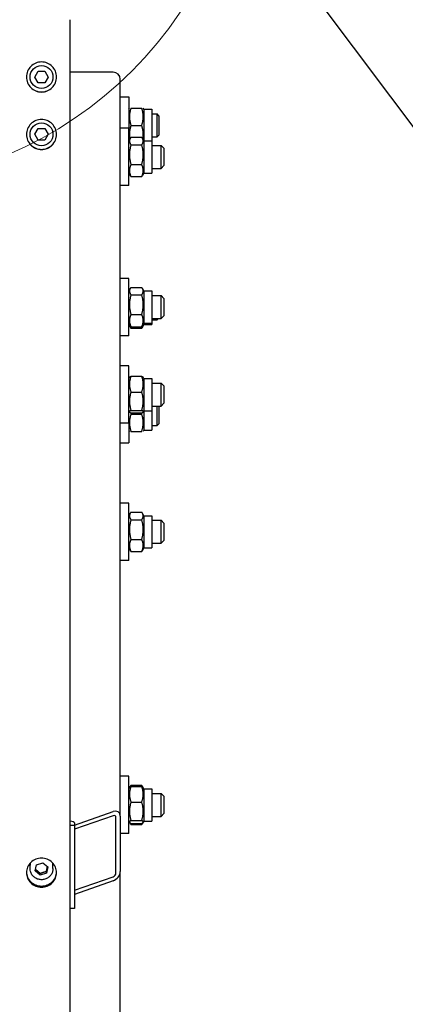
# Model space of a CAD drawing. Units: millimetres. Extents: x 1243 to 16720, y 156 to 21792.
# Drawn here: x 3994 to 4264, y 4260 to 4947 of the extents above; entities that cross this region are included whole.
import ezdxf

# ---------------------------------------------------------------- set-up
doc = ezdxf.new("R2010")
doc.units = ezdxf.units.MM
doc.header["$LTSCALE"] = 80
for name, color, linetype, lineweight in [('Detail Circle Lines(Hillmar_metric)', 7, 'Continuous', 18), ('Sketch Geometry(Hillmar_metric)', 7, 'Continuous', 25), ('Visible Edges(Hillmar_metric)', 7, 'Continuous', 25)]:
    doc.layers.add(name, color=color, linetype=linetype, lineweight=lineweight)

# ---------------------------------------------------------------- blocks, each defined once
blk = doc.blocks.new('2dDetail2')
at = {"layer": 'Detail Circle Lines(Hillmar_metric)'}
blk.add_circle((48.4992, 63.7985), 3.4061, dxfattribs=at)

msp = doc.modelspace()

# ---------------------------------------------------------------- linework, layer by layer
at = {"layer": 'Sketch Geometry(Hillmar_metric)'}
msp.add_line((4144.322, 5037.931), (5309.35, 3486.85), dxfattribs=at)
at = {"layer": 'Visible Edges(Hillmar_metric)'}
for p, q in [((4029.385, 2651.185), (4029.385, 4946.985)), ((4004.767, 4906.985), (4007.076, 4910.985)), ((4007.076, 4902.985), (4004.767, 4906.985)), ((4007.076, 4910.985), (4011.695, 4910.985)), ((4011.695, 4910.985), (4014.004, 4906.985)), ((4014.004, 4906.985), (4011.695, 4902.985)), ((4059.385, 4910.311), (4029.385, 4910.311)), ((4011.695, 4902.985), (4007.076, 4902.985)), ((4064.385, 4391.208), (4064.385, 4905.481)), ((4064.385, 4893.222), (4070.385, 4893.222)), ((4070.385, 4893.222), (4070.385, 4871.222)), ((4070.385, 4884.472), (4070.818, 4885.222)), ((4071.89, 4885.222), (4079.381, 4885.222)), ((4080.885, 4884.472), (4080.452, 4885.222)), ((4080.885, 4884.472), (4080.885, 4862.472)), ((4080.885, 4884.472), (4086.385, 4884.472)), ((4086.385, 4884.472), (4086.385, 4862.472)), ((4086.385, 4881.222), (4090.158, 4881.222)), ((4090.158, 4865.222), (4090.158, 4881.222)), ((4091.385, 4879.995), (4090.158, 4881.222)), ((4091.385, 4879.995), (4091.385, 4866.448)), ((4071.89, 4873.222), (4079.381, 4873.222)), ((4004.767, 4866.985), (4007.076, 4870.985)), ((4007.076, 4862.985), (4004.767, 4866.985)), ((4007.076, 4870.985), (4011.695, 4870.985)), ((4011.695, 4870.985), (4014.004, 4866.985)), ((4014.004, 4866.985), (4011.695, 4862.985)), ((4070.385, 4871.222), (4064.385, 4871.222)), ((4070.385, 4831.222), (4070.385, 4871.222)), ((4086.385, 4865.222), (4090.158, 4865.222)), ((4091.385, 4866.448), (4090.158, 4865.222)), ((4011.695, 4862.985), (4007.076, 4862.985)), ((4070.385, 4862.472), (4071.398, 4864.226)), ((4071.89, 4864.965), (4079.381, 4864.965)), ((4071.89, 4859.626), (4079.381, 4859.626)), ((4080.885, 4862.472), (4079.873, 4864.226)), ((4080.885, 4862.472), (4080.885, 4839.972)), ((4080.885, 4862.472), (4086.385, 4862.472)), ((4086.385, 4862.472), (4086.385, 4839.972)), ((4086.385, 4859.222), (4092.885, 4859.222)), ((4092.885, 4843.222), (4092.885, 4859.222)), ((4094.885, 4857.222), (4092.885, 4859.222)), ((4094.885, 4857.222), (4094.885, 4845.222)), ((4071.89, 4845.883), (4079.381, 4845.883)), ((4094.885, 4845.222), (4092.885, 4843.222)), ((4070.385, 4839.972), (4071.398, 4838.218)), ((4080.885, 4839.972), (4079.873, 4838.218)), ((4080.885, 4839.972), (4086.385, 4839.972)), ((4086.385, 4843.222), (4092.885, 4843.222)), ((4070.385, 4831.222), (4064.385, 4831.222)), ((4071.89, 4837.479), (4079.381, 4837.479)), ((4070.385, 4766.4), (4064.385, 4766.4)), ((4070.385, 4726.4), (4070.385, 4766.4)), ((4070.385, 4757.65), (4071.351, 4759.322)), ((4071.89, 4760.114), (4079.381, 4760.114)), ((4080.885, 4757.65), (4079.92, 4759.322)), ((4080.885, 4757.65), (4080.885, 4735.15)), ((4080.885, 4757.65), (4086.385, 4757.65)), ((4086.385, 4757.65), (4086.385, 4735.15)), ((4071.89, 4754.974), (4079.381, 4754.974)), ((4086.385, 4754.4), (4092.885, 4754.4)), ((4092.885, 4738.4), (4092.885, 4754.4)), ((4094.885, 4752.4), (4092.885, 4754.4)), ((4094.885, 4752.4), (4094.885, 4740.4)), ((4070.385, 4735.15), (4071.351, 4733.478)), ((4071.89, 4741.26), (4079.381, 4741.26)), ((4080.885, 4735.15), (4079.92, 4733.478)), ((4080.885, 4735.15), (4080.885, 4734.21)), ((4080.885, 4735.15), (4086.385, 4735.15)), ((4086.385, 4738.4), (4092.885, 4738.4)), ((4086.385, 4737.46), (4090.158, 4737.46)), ((4086.385, 4735.15), (4086.385, 4734.21)), ((4090.158, 4737.46), (4090.158, 4738.4)), ((4091.099, 4738.4), (4090.158, 4737.46)), ((4094.885, 4740.4), (4092.885, 4738.4)), ((4070.385, 4734.21), (4071.89, 4731.603)), ((4071.89, 4732.686), (4079.381, 4732.686)), ((4071.89, 4731.603), (4079.381, 4731.603)), ((4080.885, 4734.21), (4079.381, 4731.603)), ((4080.885, 4734.21), (4086.385, 4734.21)), ((4070.385, 4726.4), (4064.385, 4726.4)), ((4070.385, 4705.356), (4064.385, 4705.356)), ((4070.385, 4665.356), (4070.385, 4705.356)), ((4070.385, 4696.606), (4070.876, 4697.455)), ((4071.89, 4698.142), (4079.381, 4698.142)), ((4080.885, 4696.606), (4080.395, 4697.455)), ((4080.885, 4696.606), (4080.885, 4674.106)), ((4080.885, 4696.606), (4086.385, 4696.606)), ((4086.385, 4696.606), (4086.385, 4674.106)), ((4071.89, 4687.125), (4079.381, 4687.125)), ((4086.385, 4693.356), (4092.885, 4693.356)), ((4092.885, 4677.356), (4092.885, 4693.356)), ((4094.885, 4691.356), (4092.885, 4693.356)), ((4094.885, 4691.356), (4094.885, 4679.356)), ((4070.385, 4674.106), (4070.876, 4673.256)), ((4071.89, 4674.338), (4079.381, 4674.338)), ((4080.885, 4674.106), (4080.395, 4673.256)), ((4080.885, 4674.106), (4080.885, 4660.446)), ((4080.885, 4674.106), (4086.385, 4674.106)), ((4086.385, 4677.356), (4092.885, 4677.356)), ((4086.385, 4674.106), (4086.385, 4660.446)), ((4090.158, 4663.696), (4090.158, 4677.356)), ((4091.385, 4677.356), (4091.385, 4664.923)), ((4094.885, 4679.356), (4092.885, 4677.356)), ((4071.89, 4672.569), (4079.381, 4672.569)), ((4071.89, 4671.696), (4079.381, 4671.696)), ((4070.385, 4665.356), (4064.385, 4665.356)), ((4070.385, 4665.356), (4070.385, 4651.696)), ((4070.385, 4660.446), (4070.818, 4659.696)), ((4071.89, 4659.696), (4079.381, 4659.696)), ((4080.885, 4660.446), (4080.452, 4659.696)), ((4080.885, 4660.446), (4086.385, 4660.446)), ((4086.385, 4663.696), (4090.158, 4663.696)), ((4091.385, 4664.923), (4090.158, 4663.696)), ((4064.385, 4651.696), (4070.385, 4651.696)), ((4070.385, 4609.592), (4064.385, 4609.592)), ((4070.385, 4569.592), (4070.385, 4609.592)), ((4070.385, 4600.842), (4071.398, 4602.597)), ((4071.89, 4603.335), (4079.381, 4603.335)), ((4071.89, 4597.996), (4079.381, 4597.996)), ((4080.885, 4600.842), (4079.873, 4602.597)), ((4080.885, 4600.842), (4080.885, 4578.342)), ((4080.885, 4600.842), (4086.385, 4600.842)), ((4086.385, 4600.842), (4086.385, 4578.342)), ((4086.385, 4597.592), (4092.885, 4597.592)), ((4092.885, 4581.592), (4092.885, 4597.592)), ((4094.885, 4595.592), (4092.885, 4597.592)), ((4094.885, 4595.592), (4094.885, 4583.592)), ((4071.89, 4584.253), (4079.381, 4584.253)), ((4094.885, 4583.592), (4092.885, 4581.592)), ((4070.385, 4578.342), (4071.398, 4576.588)), ((4080.885, 4578.342), (4079.873, 4576.588)), ((4080.885, 4578.342), (4086.385, 4578.342)), ((4086.385, 4581.592), (4092.885, 4581.592)), ((4071.89, 4575.849), (4079.381, 4575.849)), ((4070.385, 4569.592), (4064.385, 4569.592)), ((4070.385, 4418.977), (4064.385, 4418.977)), ((4070.385, 4378.977), (4070.385, 4418.977)), ((4070.89, 4411.102), (4071.351, 4411.899)), ((4071.89, 4412.691), (4079.381, 4412.691)), ((4071.89, 4411.845), (4079.381, 4411.845)), ((4080.38, 4411.102), (4079.92, 4411.899)), ((4070.385, 4410.227), (4070.89, 4411.102)), ((4080.885, 4410.227), (4080.38, 4411.102)), ((4080.885, 4410.227), (4080.885, 4387.727)), ((4080.885, 4410.227), (4086.385, 4410.227)), ((4086.385, 4410.227), (4086.385, 4387.727)), ((4086.385, 4406.977), (4092.885, 4406.977)), ((4092.885, 4390.977), (4092.885, 4406.977)), ((4094.885, 4404.977), (4092.885, 4406.977)), ((4094.885, 4404.977), (4094.885, 4392.977)), ((4071.89, 4400.959), (4079.381, 4400.959)), ((4032.385, 4384.845), (4059.385, 4394.288)), ((4059.385, 4391.391), (4032.385, 4381.947)), ((4064.385, 4391.208), (4064.385, 4352.571)), ((4094.885, 4392.977), (4092.885, 4390.977)), ((4032.385, 4384.561), (4029.385, 4384.561)), ((4032.385, 4386.373), (4032.385, 4384.561)), ((4032.385, 4384.561), (4032.385, 4326.606)), ((4061.385, 4351.521), (4061.385, 4390.158)), ((4070.385, 4387.727), (4070.89, 4386.853)), ((4070.89, 4386.853), (4071.351, 4386.055)), ((4071.89, 4388.092), (4079.381, 4388.092)), ((4071.89, 4386.11), (4079.381, 4386.11)), ((4071.89, 4385.263), (4079.381, 4385.263)), ((4080.38, 4386.853), (4079.92, 4386.055)), ((4080.885, 4387.727), (4080.38, 4386.853)), ((4080.885, 4387.727), (4086.385, 4387.727)), ((4086.385, 4390.977), (4092.885, 4390.977)), ((4070.385, 4378.977), (4064.385, 4378.977)), ((4001.385, 4354.548), (4001.385, 4356.878)), ((4005.012, 4352.855), (4005.913, 4357.231)), ((4005.913, 4357.231), (4010.287, 4358.665)), ((4010.287, 4358.665), (4013.759, 4355.723)), ((4017.385, 4354.548), (4017.385, 4356.878)), ((4008.484, 4349.914), (4005.012, 4352.855)), ((4012.858, 4351.348), (4008.484, 4349.914)), ((4008.484, 4349.914), (4008.484, 4351.208)), ((4013.759, 4355.723), (4012.858, 4351.348)), ((4012.858, 4352.642), (4012.858, 4351.348)), ((4064.385, 3389.936), (4064.385, 4352.571)), ((4032.385, 4339.447), (4059.385, 4348.89)), ((4059.385, 4345.992), (4032.385, 4336.549)), ((4032.385, 4326.606), (4029.385, 4326.606))]:
    msp.add_line(p, q, dxfattribs=at)
for centre in [(4009.385, 4906.985), (4009.385, 4866.985)]:
    msp.add_circle(centre, 8, dxfattribs=at)
for centre, major_axis, ratio, start_param, end_param in [((4059.385, 4905.481), (5, 0), 0.9659258, 0, 1.5707963), ((4059.385, 4389.459), (-3.984, -4.312), 0.7006982, 2.492786, 4.0635823), ((4059.385, 4389.459), (1.594, 1.725), 0.7006982, 5.6343786, 7.205175), ((4026.385, 4386.373), (6, 0), 0.258819, 0, 1.0471976), ((4009.385, 4356.878), (-8, 0), 0.9659258, 6.0767965, 6.2831853), ((4009.385, 4356.878), (8, 0), 0.9659258, 0, 0.2063888), ((4059.385, 4350.822), (-3.984, -4.312), 0.7006982, 0.9219897, 2.492786), ((4059.385, 4350.822), (1.594, 1.725), 0.7006982, 4.0635823, 5.6343786)]:
    msp.add_ellipse(centre, major_axis=major_axis, ratio=ratio, start_param=start_param, end_param=end_param, dxfattribs=at)
for points, knots in [([(4009.385, 4896.487), (4008.067, 4896.487), (4006.661, 4896.75), (4004.074, 4897.822), (4002.893, 4898.63), (4001.029, 4900.494), (4000.221, 4901.674), (3999.149, 4904.261), (3998.885, 4905.667), (3998.885, 4908.303), (3999.149, 4909.709), (4000.221, 4912.296), (4001.029, 4913.477), (4002.893, 4915.341), (4004.074, 4916.149), (4006.661, 4917.22), (4008.067, 4917.484), (4010.704, 4917.484), (4012.11, 4917.22), (4014.697, 4916.149), (4015.878, 4915.341), (4017.742, 4913.477), (4018.55, 4912.296), (4019.622, 4909.709), (4019.885, 4908.303), (4019.885, 4905.667), (4019.622, 4904.261), (4018.55, 4901.674), (4017.742, 4900.494), (4015.878, 4898.63), (4014.697, 4897.822), (4012.11, 4896.75), (4010.704, 4896.487), (4009.385, 4896.487)], [0, 0, 0, 0, 0.3955216, 0.3955216, 0.7910432, 0.7910432, 1.1865648, 1.1865648, 1.5820864, 1.5820864, 1.9776081, 1.9776081, 2.3731297, 2.3731297, 2.7686513, 2.7686513, 3.164173, 3.164173, 3.5596946, 3.5596946, 3.9552162, 3.9552162, 4.3507379, 4.3507379, 4.7462596, 4.7462596, 5.1417811, 5.1417811, 5.5373027, 5.5373027, 5.9328243, 5.9328243, 6.3283459, 6.3283459, 6.3283459, 6.3283459]), ([(3998.885, 4907.011), (3998.889, 4905.701), (3999.152, 4904.305), (4000.221, 4901.727), (4001.029, 4900.546), (4002.893, 4898.682), (4004.074, 4897.874), (4006.661, 4896.803), (4008.067, 4896.539), (4009.385, 4896.539)], [4.7488767, 4.7488767, 4.7488767, 4.7488767, 5.1417812, 5.1417812, 5.5373027, 5.5373027, 5.9328244, 5.9328244, 6.328346, 6.328346, 6.328346, 6.328346]), ([(4009.385, 4896.539), (4010.704, 4896.539), (4012.11, 4896.803), (4014.697, 4897.874), (4015.878, 4898.682), (4017.742, 4900.546), (4018.55, 4901.727), (4019.618, 4904.305), (4019.882, 4905.701), (4019.885, 4907.011)], [0, 0, 0, 0, 0.3955216, 0.3955216, 0.7910432, 0.7910432, 1.1865648, 1.1865648, 1.5794693, 1.5794693, 1.5794693, 1.5794693]), ([(4009.385, 4856.364), (4008.067, 4856.364), (4006.661, 4856.627), (4004.074, 4857.698), (4002.893, 4858.505), (4001.029, 4860.369), (4000.221, 4861.548), (3999.149, 4864.134), (3998.885, 4865.539), (3998.885, 4868.174), (3999.149, 4869.58), (4000.221, 4872.165), (4001.029, 4873.345), (4002.893, 4875.209), (4004.074, 4876.017), (4006.661, 4877.088), (4008.067, 4877.351), (4010.704, 4877.351), (4012.11, 4877.088), (4014.697, 4876.017), (4015.878, 4875.209), (4017.742, 4873.345), (4018.55, 4872.165), (4019.622, 4869.58), (4019.885, 4868.174), (4019.885, 4865.539), (4019.622, 4864.134), (4018.55, 4861.548), (4017.742, 4860.369), (4015.878, 4858.505), (4014.697, 4857.698), (4012.11, 4856.627), (4010.704, 4856.364), (4009.385, 4856.364)], [0, 0, 0, 0, 0.3955216, 0.3955216, 0.7910432, 0.7910432, 1.1865648, 1.1865648, 1.5820864, 1.5820864, 1.9776081, 1.9776081, 2.3731297, 2.3731297, 2.7686513, 2.7686513, 3.164173, 3.164173, 3.5596946, 3.5596946, 3.9552162, 3.9552162, 4.3507379, 4.3507379, 4.7462596, 4.7462596, 5.1417811, 5.1417811, 5.5373027, 5.5373027, 5.9328243, 5.9328243, 6.3283459, 6.3283459, 6.3283459, 6.3283459]), ([(3998.886, 4866.909), (3998.892, 4865.607), (3999.156, 4864.221), (4000.221, 4861.653), (4001.029, 4860.473), (4002.893, 4858.61), (4004.074, 4857.803), (4006.661, 4856.732), (4008.067, 4856.469), (4009.385, 4856.469)], [4.7514931, 4.7514931, 4.7514931, 4.7514931, 5.1417812, 5.1417812, 5.5373027, 5.5373027, 5.9328244, 5.9328244, 6.328346, 6.328346, 6.328346, 6.328346]), ([(4009.385, 4856.469), (4010.704, 4856.469), (4012.11, 4856.732), (4014.697, 4857.803), (4015.878, 4858.61), (4017.742, 4860.473), (4018.55, 4861.653), (4019.615, 4864.221), (4019.878, 4865.607), (4019.885, 4866.909)], [0, 0, 0, 0, 0.3955216, 0.3955216, 0.7910432, 0.7910432, 1.1865648, 1.1865648, 1.5768529, 1.5768529, 1.5768529, 1.5768529]), ([(4009.385, 4341.565), (4008.067, 4341.565), (4006.661, 4341.819), (4004.074, 4342.853), (4002.893, 4343.633), (4001.029, 4345.432), (4000.221, 4346.572), (3999.149, 4349.07), (3998.885, 4350.428), (3998.885, 4352.975), (3999.149, 4354.333), (4000.221, 4356.833), (4001.029, 4357.975), (4002.893, 4359.777), (4004.074, 4360.559), (4006.661, 4361.595), (4008.067, 4361.85), (4010.704, 4361.85), (4012.11, 4361.595), (4014.697, 4360.559), (4015.878, 4359.777), (4017.742, 4357.975), (4018.55, 4356.833), (4019.622, 4354.333), (4019.885, 4352.975), (4019.885, 4350.428), (4019.622, 4349.07), (4018.55, 4346.572), (4017.742, 4345.432), (4015.878, 4343.633), (4014.697, 4342.853), (4012.11, 4341.819), (4010.704, 4341.565), (4009.385, 4341.565)], [0, 0, 0, 0, 0.3955216, 0.3955216, 0.7910432, 0.7910432, 1.1865649, 1.1865649, 1.5820865, 1.5820865, 1.9776081, 1.9776081, 2.3731297, 2.3731297, 2.7686514, 2.7686514, 3.164173, 3.164173, 3.5596946, 3.5596946, 3.9552162, 3.9552162, 4.3507378, 4.3507378, 4.7462595, 4.7462595, 5.1417811, 5.1417811, 5.5373027, 5.5373027, 5.9328243, 5.9328243, 6.3283459, 6.3283459, 6.3283459, 6.3283459]), ([(3998.894, 4352.089), (3998.941, 4350.931), (3999.203, 4349.72), (4000.221, 4347.348), (4001.029, 4346.209), (4002.893, 4344.409), (4004.074, 4343.63), (4006.661, 4342.596), (4008.067, 4342.342), (4009.385, 4342.342)], [4.7862022, 4.7862022, 4.7862022, 4.7862022, 5.1417811, 5.1417811, 5.5373027, 5.5373027, 5.9328243, 5.9328243, 6.328346, 6.328346, 6.328346, 6.328346]), ([(4017.385, 4354.548), (4017.385, 4353.724), (4017.249, 4352.899), (4016.716, 4351.333), (4016.32, 4350.591), (4015.308, 4349.265), (4014.691, 4348.68), (4013.297, 4347.727), (4012.52, 4347.36), (4010.885, 4346.879), (4010.027, 4346.767), (4008.316, 4346.812), (4007.464, 4346.968), (4005.853, 4347.535), (4005.096, 4347.944), (4003.753, 4348.974), (4003.168, 4349.594), (4002.23, 4350.98), (4001.877, 4351.745), (4001.477, 4353.198), (4001.385, 4353.873), (4001.385, 4354.548)], [6.0868358, 6.0868358, 6.0868358, 6.0868358, 6.4041673, 6.4041673, 6.7220786, 6.7220786, 7.0414212, 7.0414212, 7.3623663, 7.3623663, 7.6844665, 7.6844665, 8.0069334, 8.0069334, 8.3288889, 8.3288889, 8.6495762, 8.6495762, 8.968632, 8.968632, 9.2284284, 9.2284284, 9.2284284, 9.2284284]), ([(4009.385, 4342.342), (4010.704, 4342.342), (4012.11, 4342.596), (4014.697, 4343.63), (4015.878, 4344.409), (4017.742, 4346.209), (4018.55, 4347.348), (4019.568, 4349.72), (4019.829, 4350.931), (4019.877, 4352.089)], [0, 0, 0, 0, 0.3955216, 0.3955216, 0.7910432, 0.7910432, 1.1865649, 1.1865649, 1.5421438, 1.5421438, 1.5421438, 1.5421438])]:
    msp.add_open_spline(points, degree=3, knots=knots, dxfattribs=at)
for points, weights in [([(4071.89, 4885.222), (4069.89, 4879.222), (4071.89, 4873.222)], [1, 1.15470053838, 1]), ([(4079.381, 4873.222), (4081.381, 4879.222), (4079.381, 4885.222)], [1, 1.15470053838, 1]), ([(4071.89, 4873.222), (4070.254, 4868.312), (4071.176, 4863.841)], [1, 1.1231232315, 1.05026356218]), ([(4080.095, 4863.841), (4081.017, 4868.312), (4079.381, 4873.222)], [1.05026356218, 1.1231232315, 1]), ([(4071.89, 4864.965), (4069.89, 4862.295), (4071.89, 4859.626)], [1, 1.15470053838, 1]), ([(4071.89, 4859.626), (4069.89, 4852.754), (4071.89, 4845.883)], [1, 1.15470053838, 1]), ([(4079.381, 4859.626), (4081.381, 4862.295), (4079.381, 4864.965)], [1, 1.15470053838, 1]), ([(4079.381, 4845.883), (4081.381, 4852.754), (4079.381, 4859.626)], [1, 1.15470053838, 1]), ([(4071.89, 4845.883), (4069.89, 4841.681), (4071.89, 4837.479)], [1, 1.15470053838, 1]), ([(4079.381, 4837.479), (4081.381, 4841.681), (4079.381, 4845.883)], [1, 1.15470053838, 1]), ([(4071.89, 4837.479), (4071.605, 4837.86), (4071.398, 4838.218)], [1, 1.01949880497, 1.03408226318]), ([(4079.873, 4838.218), (4079.666, 4837.86), (4079.381, 4837.479)], [1.03408226318, 1.01949880497, 1]), ([(4071.89, 4760.114), (4069.89, 4757.544), (4071.89, 4754.974)], [1, 1.15470053838, 1]), ([(4079.381, 4754.974), (4081.381, 4757.544), (4079.381, 4760.114)], [1, 1.15470053838, 1]), ([(4071.89, 4754.974), (4069.89, 4748.117), (4071.89, 4741.26)], [1, 1.15470053838, 1]), ([(4079.381, 4741.26), (4081.381, 4748.117), (4079.381, 4754.974)], [1, 1.15470053838, 1]), ([(4071.89, 4741.26), (4069.89, 4736.973), (4071.89, 4732.686)], [1, 1.15470053838, 1]), ([(4079.381, 4732.686), (4081.381, 4736.973), (4079.381, 4741.26)], [1, 1.15470053838, 1]), ([(4070.874, 4734.303), (4071.058, 4733.045), (4071.89, 4731.603)], [1.07301963235, 1.05904792166, 1]), ([(4071.89, 4732.686), (4071.571, 4733.096), (4071.351, 4733.478)], [1, 1.02182384462, 1.0374902421]), ([(4079.381, 4731.603), (4080.213, 4733.045), (4080.397, 4734.303)], [1, 1.05904792166, 1.07301963235]), ([(4079.92, 4733.478), (4079.699, 4733.096), (4079.381, 4732.686)], [1.0374902421, 1.02182384462, 1]), ([(4071.89, 4698.142), (4069.89, 4692.633), (4071.89, 4687.125)], [1, 1.15470053838, 1]), ([(4070.876, 4697.455), (4071.061, 4697.775), (4071.89, 4698.142)], [1.07292314281, 1.05884515052, 1]), ([(4079.381, 4698.142), (4080.21, 4697.775), (4080.395, 4697.455)], [1, 1.05884515052, 1.07292314281]), ([(4079.381, 4687.125), (4081.381, 4692.633), (4079.381, 4698.142)], [1, 1.15470053838, 1]), ([(4071.89, 4687.125), (4069.89, 4680.732), (4071.89, 4674.338)], [1, 1.15470053838, 1]), ([(4079.381, 4674.338), (4081.381, 4680.732), (4079.381, 4687.125)], [1, 1.15470053838, 1]), ([(4071.89, 4674.338), (4069.89, 4673.454), (4071.89, 4672.569)], [1, 1.15470053838, 1]), ([(4079.381, 4672.569), (4081.381, 4673.454), (4079.381, 4674.338)], [1, 1.15470053838, 1]), ([(4071.89, 4671.696), (4069.89, 4665.696), (4071.89, 4659.696)], [1, 1.15470053838, 1]), ([(4071.572, 4672.72), (4071.716, 4672.219), (4071.89, 4671.696)], [1.02180238257, 1.01180147833, 1]), ([(4079.381, 4671.696), (4079.555, 4672.219), (4079.699, 4672.72)], [1, 1.01180147833, 1.02180238257]), ([(4079.381, 4659.696), (4081.381, 4665.696), (4079.381, 4671.696)], [1, 1.15470053838, 1]), ([(4071.89, 4603.335), (4069.89, 4600.666), (4071.89, 4597.996)], [1, 1.15470053838, 1]), ([(4071.89, 4597.996), (4069.89, 4591.125), (4071.89, 4584.253)], [1, 1.15470053838, 1]), ([(4079.381, 4597.996), (4081.381, 4600.666), (4079.381, 4603.335)], [1, 1.15470053838, 1]), ([(4079.381, 4584.253), (4081.381, 4591.125), (4079.381, 4597.996)], [1, 1.15470053838, 1]), ([(4071.89, 4584.253), (4069.89, 4580.051), (4071.89, 4575.849)], [1, 1.15470053838, 1]), ([(4079.381, 4575.849), (4081.381, 4580.051), (4079.381, 4584.253)], [1, 1.15470053838, 1]), ([(4071.89, 4575.849), (4071.605, 4576.231), (4071.398, 4576.588)], [1, 1.01949880497, 1.03408226318]), ([(4079.873, 4576.588), (4079.666, 4576.231), (4079.381, 4575.849)], [1.03408226318, 1.01949880497, 1]), ([(4071.89, 4411.845), (4069.89, 4406.402), (4071.89, 4400.959)], [1, 1.15470053838, 1]), ([(4070.89, 4411.102), (4071.091, 4411.449), (4071.89, 4411.845)], [1.07178162773, 1.05659609091, 1]), ([(4071.89, 4412.691), (4071.325, 4411.965), (4071.063, 4411.314)], [1, 1.03934546673, 1.0586772248]), ([(4080.208, 4411.314), (4079.946, 4411.965), (4079.381, 4412.691)], [1.0586772248, 1.03934546673, 1]), ([(4079.381, 4411.845), (4080.18, 4411.449), (4080.38, 4411.102)], [1, 1.05659609091, 1.07178162773]), ([(4079.381, 4400.959), (4081.381, 4406.402), (4079.381, 4411.845)], [1, 1.15470053838, 1]), ([(4071.89, 4400.959), (4069.89, 4394.526), (4071.89, 4388.092)], [1, 1.15470053838, 1]), ([(4079.381, 4388.092), (4081.381, 4394.526), (4079.381, 4400.959)], [1, 1.15470053838, 1]), ([(4071.89, 4388.092), (4069.89, 4387.101), (4071.89, 4386.11)], [1, 1.15470053838, 1]), ([(4071.89, 4385.263), (4071.571, 4385.673), (4071.351, 4386.055)], [1, 1.02182384462, 1.0374902421]), ([(4071.429, 4386.364), (4071.626, 4385.83), (4071.89, 4385.263)], [1.03185700327, 1.01802981433, 1]), ([(4079.381, 4386.11), (4081.381, 4387.101), (4079.381, 4388.092)], [1, 1.15470053838, 1]), ([(4079.381, 4385.263), (4079.645, 4385.83), (4079.842, 4386.364)], [1, 1.01802981433, 1.03185700327]), ([(4079.92, 4386.055), (4079.699, 4385.673), (4079.381, 4385.263)], [1.0374902421, 1.02182384462, 1]), ([(4005.243, 4353.976), (4006.837, 4352.767), (4008.484, 4351.208)], [1.0171760391, 1.14557411323, 1]), ([(4008.484, 4351.208), (4010.671, 4352.097), (4012.858, 4352.642)], [1, 1.15470053838, 1]), ([(4012.858, 4352.642), (4013.207, 4354.469), (4013.52, 4355.926)], [1, 1.11572212889, 1.0583147877])]:
    msp.add_rational_spline(points, weights, degree=2, dxfattribs=at)

# ---------------------------------------------------------------- block references
at = {"layer": 'Detail Circle Lines(Hillmar_metric)', "xscale": 80, "yscale": 80, "zscale": 80}
msp.add_blockref('2dDetail2', (0, 0), dxfattribs=at)

doc.saveas('drawing.dxf')
